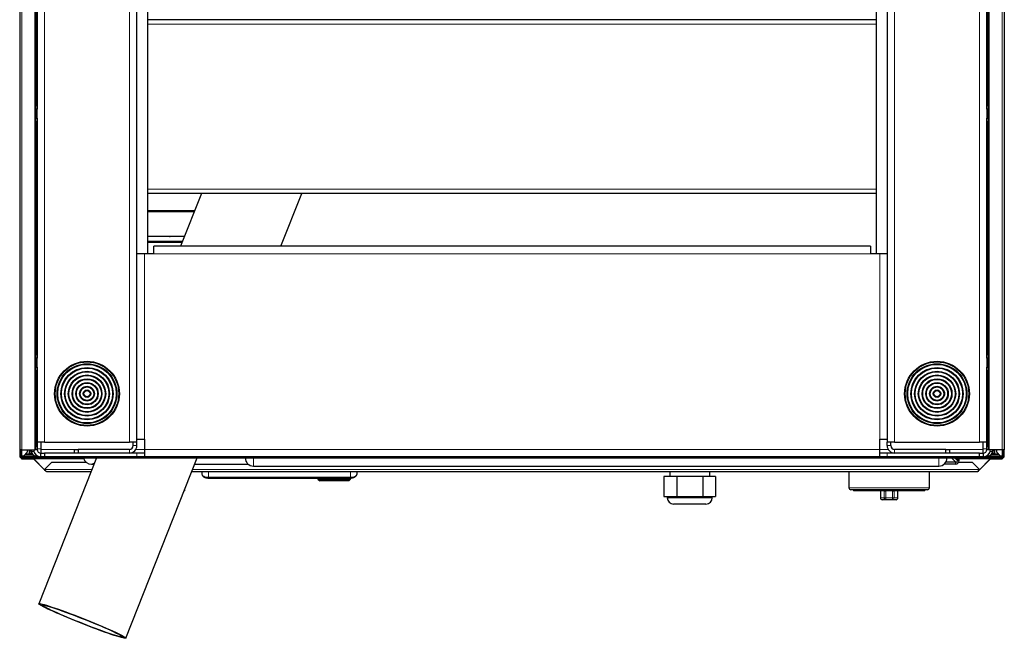
# Model space of a CAD drawing. Units: millimetres. Extents: x 49 to 372, y 15 to 280.
# Drawn here: x 169 to 209, y 188 to 213 of the extents above; entities that cross this region are included whole.
import ezdxf

# ---------------------------------------------------------------- set-up
doc = ezdxf.new("R2010")
doc.units = ezdxf.units.MM

msp = doc.modelspace()

# ---------------------------------------------------------------- linework, layer by layer
at = {"color": 7, "linetype": 'Continuous', "lineweight": 18}
for p, q in [((170.035, 240.149), (170.035, 196.251)), ((173.435, 240.149), (173.435, 196.251)), ((204.135, 196.251), (204.135, 240.149)), ((207.535, 196.251), (207.535, 240.149)), ((169.125, 195.946), (169.125, 239.256)), ((208.445, 195.946), (208.445, 239.256)), ((174.171, 232.585), (174.171, 203.815)), ((203.398, 203.815), (203.398, 232.585)), ((169.645, 216.041), (169.645, 195.946)), ((207.925, 195.946), (207.925, 216.041)), ((203.395, 213.032), (174.174, 213.032)), ((174.174, 206.407), (203.395, 206.407)), ((174.174, 204.514), (174.267, 204.513)), ((174.174, 204.315), (175.563, 204.315)), ((175.558, 204.303), (174.174, 204.303)), ((174.174, 204.298), (175.556, 204.298)), ((175.543, 204.265), (174.174, 204.265)), ((174.035, 203.815), (174.035, 196.38)), ((203.16, 203.815), (174.41, 203.815)), ((203.535, 196.38), (203.535, 203.815)), ((169.125, 195.696), (169.125, 195.946)), ((169.42, 195.786), (169.42, 195.946)), ((169.885, 195.986), (169.735, 195.986)), ((171.235, 195.965), (169.885, 195.965)), ((173.435, 195.965), (173.435, 195.815)), ((173.585, 196.115), (173.735, 196.115)), ((174.035, 195.965), (173.694, 195.965)), ((203.535, 195.965), (174.035, 195.965)), ((203.875, 195.965), (203.535, 195.965)), ((203.985, 196.115), (203.835, 196.115)), ((204.135, 195.965), (204.135, 195.815)), ((207.685, 195.965), (206.335, 195.965)), ((207.685, 195.986), (207.835, 195.986)), ((208.15, 195.946), (208.15, 195.786)), ((208.445, 195.946), (208.445, 195.696)), ((169.085, 195.696), (169.035, 195.696)), ((169.125, 195.696), (169.125, 195.696)), ((169.125, 195.668), (169.125, 195.656)), ((169.125, 195.656), (169.125, 195.606)), ((169.597, 195.881), (169.51, 195.881)), ((169.6, 195.579), (171.606, 195.579)), ((169.685, 195.742), (169.685, 195.706)), ((173.735, 195.815), (173.735, 195.665)), ((178.41, 195.621), (178.41, 195.296)), ((203.835, 195.815), (203.835, 195.665)), ((205.91, 195.621), (205.91, 195.296)), ((206.415, 195.621), (206.59, 195.446)), ((206.604, 195.571), (206.66, 195.571)), ((206.66, 195.515), (206.604, 195.571)), ((206.729, 195.571), (206.66, 195.571)), ((206.73, 195.579), (207.97, 195.579)), ((207.885, 195.742), (207.885, 195.706)), ((207.972, 195.881), (208.06, 195.881)), ((208.445, 195.696), (208.445, 195.696)), ((208.445, 195.668), (208.445, 195.656)), ((208.445, 195.656), (208.445, 195.606)), ((208.485, 195.696), (208.535, 195.696)), ((171.935, 195.151), (170.031, 195.151)), ((170.036, 195.148), (170.031, 195.148)), ((207.538, 195.151), (175.968, 195.151)), ((207.538, 195.148), (207.536, 195.148)), ((176.605, 194.844), (176.605, 195.071)), ((176.605, 194.815), (176.605, 194.844)), ((176.605, 194.844), (182.305, 194.844)), ((182.305, 194.844), (182.305, 195.071)), ((182.305, 194.815), (182.305, 194.844)), ((182.556, 194.956), (182.558, 195.071)), ((202.302, 194.421), (205.527, 194.421)), ((175.634, 194.308), (175.655, 194.308)), ((195.015, 194.021), (196.815, 194.021)), ((203.565, 194.021), (203.716, 194.021)), ((203.716, 194.021), (203.716, 194.296)), ((203.783, 194.021), (203.716, 194.021)), ((203.783, 194.296), (203.783, 194.021)), ((203.783, 194.021), (204.047, 194.021)), ((204.047, 194.021), (204.047, 194.296)), ((204.113, 194.021), (204.047, 194.021)), ((204.113, 194.296), (204.113, 194.021)), ((204.113, 194.021), (204.265, 194.021))]:
    msp.add_line(p, q, dxfattribs=at)
at = {"color": 7, "linetype": 'Continuous', "lineweight": 25}
for p, q in [((173.735, 196.251), (173.735, 240.149)), ((203.835, 240.149), (203.835, 196.251)), ((169.035, 239.256), (169.035, 195.946)), ((208.535, 239.256), (208.535, 195.946)), ((174.174, 203.815), (174.174, 232.585)), ((203.395, 232.585), (203.395, 203.815)), ((169.685, 215.891), (169.685, 209.77)), ((169.735, 215.891), (169.735, 209.77)), ((207.835, 209.77), (207.835, 215.891)), ((207.885, 209.77), (207.885, 215.891)), ((203.395, 213.207), (174.174, 213.207)), ((169.685, 209.77), (169.735, 209.77)), ((169.685, 209.62), (169.685, 209.77)), ((169.735, 209.77), (169.735, 209.62)), ((207.835, 209.77), (207.885, 209.77)), ((207.835, 209.62), (207.835, 209.77)), ((207.885, 209.77), (207.885, 209.62)), ((169.735, 209.62), (169.685, 209.62)), ((169.685, 209.62), (169.685, 209.26)), ((169.735, 209.26), (169.735, 209.62)), ((207.885, 209.62), (207.835, 209.62)), ((207.835, 209.62), (207.835, 209.26)), ((207.885, 209.26), (207.885, 209.62)), ((169.685, 209.26), (169.735, 209.26)), ((169.685, 209.11), (169.685, 209.26)), ((169.735, 209.11), (169.685, 209.11)), ((169.685, 209.11), (169.685, 199.77)), ((169.735, 209.26), (169.735, 209.11)), ((169.735, 209.11), (169.735, 199.77)), ((207.835, 209.26), (207.885, 209.26)), ((207.835, 209.11), (207.835, 209.26)), ((207.885, 209.11), (207.835, 209.11)), ((207.835, 199.77), (207.835, 209.11)), ((207.885, 209.26), (207.885, 209.11)), ((207.885, 199.77), (207.885, 209.11)), ((203.395, 206.232), (174.174, 206.232)), ((176.322, 206.232), (175.484, 204.115)), ((179.517, 204.115), (180.355, 206.232)), ((174.174, 205.546), (176.05, 205.546)), ((176.03, 205.496), (174.174, 205.496)), ((203.16, 204.115), (174.41, 204.115)), ((174.41, 203.815), (174.41, 204.115)), ((203.16, 204.115), (203.16, 203.815)), ((174.035, 203.815), (173.735, 203.815)), ((174.41, 203.815), (174.035, 203.815)), ((203.535, 203.815), (203.16, 203.815)), ((203.835, 203.815), (203.535, 203.815)), ((169.685, 199.77), (169.735, 199.77)), ((169.685, 199.62), (169.685, 199.77)), ((169.735, 199.62), (169.685, 199.62)), ((169.685, 199.62), (169.685, 199.26)), ((169.735, 199.77), (169.735, 199.62)), ((169.735, 199.26), (169.735, 199.62)), ((207.835, 199.77), (207.885, 199.77)), ((207.835, 199.62), (207.835, 199.77)), ((207.885, 199.62), (207.835, 199.62)), ((207.835, 199.62), (207.835, 199.26)), ((207.885, 199.77), (207.885, 199.62)), ((207.885, 199.26), (207.885, 199.62)), ((169.685, 199.26), (169.735, 199.26)), ((169.685, 199.11), (169.685, 199.26)), ((169.735, 199.11), (169.685, 199.11)), ((169.685, 199.11), (169.685, 196.096)), ((169.735, 199.26), (169.735, 199.11)), ((169.735, 199.11), (169.735, 196.096)), ((207.835, 199.26), (207.885, 199.26)), ((207.835, 199.11), (207.835, 199.26)), ((207.885, 199.11), (207.835, 199.11)), ((207.835, 196.096), (207.835, 199.11)), ((207.885, 199.26), (207.885, 199.11)), ((207.885, 196.096), (207.885, 199.11)), ((173.735, 196.38), (174.035, 196.38)), ((174.035, 196.38), (174.035, 195.965)), ((203.535, 195.965), (203.535, 196.38)), ((203.535, 196.38), (203.835, 196.38)), ((169.125, 195.946), (169.035, 195.946)), ((169.035, 195.946), (169.035, 195.696)), ((169.085, 195.946), (169.085, 195.696)), ((169.125, 195.946), (169.645, 195.946)), ((169.335, 195.946), (169.335, 195.846)), ((169.46, 195.946), (169.46, 195.936)), ((169.46, 195.936), (169.51, 195.936)), ((169.46, 195.786), (169.46, 195.936)), ((169.51, 195.946), (169.51, 195.936)), ((169.51, 195.936), (169.51, 195.902)), ((169.685, 195.946), (169.645, 195.946)), ((169.685, 196.096), (169.735, 196.096)), ((169.685, 195.946), (169.685, 196.096)), ((169.735, 195.946), (169.685, 195.946)), ((170.035, 196.251), (169.735, 196.251)), ((169.735, 196.096), (169.735, 195.946)), ((169.885, 196.251), (169.885, 195.965)), ((169.885, 195.965), (169.885, 195.815)), ((170.035, 196.251), (173.435, 196.251)), ((171.235, 195.815), (171.235, 195.965)), ((171.235, 195.965), (171.385, 195.965)), ((171.385, 195.965), (171.385, 195.815)), ((173.435, 195.965), (171.385, 195.965)), ((173.735, 196.251), (173.435, 196.251)), ((173.585, 196.115), (173.585, 196.251)), ((173.735, 196.115), (173.735, 196.251)), ((174.035, 195.965), (174.035, 195.665)), ((203.535, 195.665), (203.535, 195.965)), ((204.135, 196.251), (203.835, 196.251)), ((203.835, 196.115), (203.835, 196.251)), ((203.985, 196.115), (203.985, 196.251)), ((204.135, 196.251), (207.535, 196.251)), ((206.185, 195.965), (204.135, 195.965)), ((206.185, 195.815), (206.185, 195.965)), ((206.185, 195.965), (206.335, 195.965)), ((206.335, 195.965), (206.335, 195.815)), ((207.835, 196.251), (207.535, 196.251)), ((207.685, 195.965), (207.685, 196.251)), ((207.685, 195.815), (207.685, 195.965)), ((207.835, 196.096), (207.885, 196.096)), ((207.835, 195.946), (207.835, 196.096)), ((207.885, 195.946), (207.835, 195.946)), ((207.885, 196.096), (207.885, 195.946)), ((207.925, 195.946), (207.885, 195.946)), ((208.445, 195.946), (207.925, 195.946)), ((208.06, 195.936), (208.06, 195.946)), ((208.06, 195.936), (208.11, 195.936)), ((208.06, 195.902), (208.06, 195.936)), ((208.11, 195.936), (208.11, 195.946)), ((208.11, 195.936), (208.11, 195.786)), ((208.235, 195.846), (208.235, 195.946)), ((208.535, 195.946), (208.445, 195.946)), ((208.485, 195.696), (208.485, 195.946)), ((208.535, 195.696), (208.535, 195.946)), ((169.085, 195.696), (169.125, 195.696)), ((169.122, 195.696), (169.125, 195.696)), ((169.185, 195.696), (169.125, 195.696)), ((169.125, 195.668), (169.125, 195.696)), ((169.231, 195.696), (169.125, 195.696)), ((169.155, 195.668), (169.125, 195.668)), ((169.125, 195.656), (170.885, 195.656)), ((169.125, 195.606), (170.885, 195.606)), ((169.125, 195.568), (169.125, 195.606)), ((169.609, 195.568), (169.125, 195.568)), ((169.155, 195.656), (169.155, 195.696)), ((169.16, 195.656), (169.16, 195.696)), ((169.185, 195.696), (169.335, 195.846)), ((169.231, 195.696), (169.31, 195.696)), ((169.573, 195.746), (169.235, 195.746)), ((169.275, 195.786), (169.42, 195.786)), ((169.31, 195.696), (169.31, 195.656)), ((169.31, 195.696), (169.46, 195.696)), ((169.42, 195.786), (169.46, 195.786)), ((169.51, 195.786), (169.46, 195.786)), ((169.46, 195.656), (169.46, 195.696)), ((169.46, 195.696), (169.61, 195.696)), ((169.51, 195.881), (169.51, 195.902)), ((169.51, 195.881), (169.51, 195.786)), ((169.538, 195.786), (169.51, 195.786)), ((169.6, 195.577), (169.6, 195.579)), ((169.6, 195.579), (170.031, 195.148)), ((169.6, 195.577), (170.031, 195.146)), ((169.61, 195.696), (169.61, 195.656)), ((169.61, 195.696), (169.753, 195.696)), ((169.685, 195.706), (169.734, 195.706)), ((172.121, 195.621), (169.804, 189.77)), ((169.885, 195.665), (169.885, 195.815)), ((169.885, 195.815), (170.035, 195.815)), ((170.035, 195.665), (169.885, 195.665)), ((170.035, 195.815), (170.035, 195.665)), ((171.235, 195.815), (170.035, 195.815)), ((173.735, 195.665), (170.035, 195.665)), ((170.885, 195.606), (170.885, 195.656)), ((170.885, 195.656), (171.035, 195.656)), ((171.035, 195.606), (170.885, 195.606)), ((171.035, 195.656), (171.035, 195.606)), ((171.035, 195.621), (206.535, 195.621)), ((171.385, 195.815), (171.235, 195.815)), ((173.435, 195.815), (171.385, 195.815)), ((173.291, 188.389), (176.154, 195.621)), ((173.735, 195.815), (173.435, 195.815)), ((174.035, 195.815), (173.735, 195.815)), ((174.035, 195.665), (173.735, 195.665)), ((203.535, 195.665), (174.035, 195.665)), ((203.835, 195.815), (203.535, 195.815)), ((203.835, 195.665), (203.535, 195.665)), ((204.135, 195.815), (203.835, 195.815)), ((207.535, 195.665), (203.835, 195.665)), ((206.185, 195.815), (204.135, 195.815)), ((206.335, 195.815), (206.185, 195.815)), ((207.535, 195.815), (206.335, 195.815)), ((206.535, 195.606), (206.535, 195.656)), ((206.535, 195.656), (206.685, 195.656)), ((206.685, 195.606), (206.535, 195.606)), ((206.66, 195.515), (206.66, 195.571)), ((206.685, 195.656), (206.685, 195.606)), ((206.685, 195.656), (208.445, 195.656)), ((206.685, 195.606), (208.445, 195.606)), ((206.729, 195.515), (206.729, 195.571)), ((207.535, 195.665), (207.535, 195.815)), ((207.535, 195.815), (207.685, 195.815)), ((207.685, 195.665), (207.535, 195.665)), ((207.538, 195.148), (207.97, 195.579)), ((207.538, 195.146), (207.97, 195.577)), ((207.685, 195.815), (207.685, 195.665)), ((207.816, 195.696), (207.96, 195.696)), ((207.885, 195.706), (207.835, 195.706)), ((207.96, 195.656), (207.96, 195.696)), ((207.96, 195.696), (208.11, 195.696)), ((208.445, 195.568), (207.961, 195.568)), ((207.97, 195.577), (207.97, 195.579)), ((208.335, 195.746), (207.996, 195.746)), ((208.06, 195.786), (208.032, 195.786)), ((208.06, 195.881), (208.06, 195.902)), ((208.06, 195.786), (208.06, 195.881)), ((208.11, 195.786), (208.06, 195.786)), ((208.11, 195.786), (208.15, 195.786)), ((208.11, 195.696), (208.11, 195.656)), ((208.11, 195.696), (208.26, 195.696)), ((208.15, 195.786), (208.295, 195.786)), ((208.235, 195.846), (208.385, 195.696)), ((208.26, 195.656), (208.26, 195.696)), ((208.26, 195.696), (208.338, 195.696)), ((208.445, 195.696), (208.338, 195.696)), ((208.445, 195.696), (208.385, 195.696)), ((208.41, 195.696), (208.41, 195.656)), ((208.415, 195.696), (208.415, 195.656)), ((208.445, 195.668), (208.415, 195.668)), ((208.445, 195.696), (208.485, 195.696)), ((208.445, 195.696), (208.445, 195.668)), ((208.445, 195.696), (208.447, 195.696)), ((208.445, 195.568), (208.445, 195.606)), ((170.328, 195.448), (170.031, 195.151)), ((170.031, 195.149), (170.031, 195.151)), ((170.031, 195.146), (170.031, 195.148)), ((170.051, 195.148), (170.051, 195.131)), ((170.328, 195.448), (171.698, 195.448)), ((171.91, 195.371), (172.022, 195.371)), ((176.055, 195.371), (178.202, 195.371)), ((178.41, 195.296), (205.91, 195.296)), ((206.59, 195.376), (206.124, 195.376)), ((206.59, 195.446), (206.183, 195.446)), ((206.59, 195.376), (206.59, 195.446)), ((206.729, 195.515), (206.66, 195.515)), ((206.708, 195.448), (207.241, 195.448)), ((207.538, 195.151), (207.241, 195.448)), ((207.538, 195.146), (207.538, 195.148)), ((170.108, 195.071), (171.903, 195.071)), ((175.936, 195.071), (207.461, 195.071)), ((176.353, 194.962), (176.351, 195.071)), ((176.605, 194.815), (182.305, 194.815)), ((180.997, 194.815), (180.997, 194.771)), ((180.997, 194.771), (181.072, 194.696)), ((180.997, 194.771), (182.312, 194.771)), ((182.237, 194.696), (182.312, 194.771)), ((182.312, 194.771), (182.312, 194.82)), ((182.558, 195.071), (182.556, 194.955)), ((182.556, 194.953), (182.556, 194.956)), ((195.395, 194.871), (194.875, 194.871)), ((194.875, 194.871), (194.875, 194.071)), ((195.115, 195.071), (195.115, 194.871)), ((195.395, 194.871), (195.395, 194.071)), ((196.434, 194.871), (195.395, 194.871)), ((196.954, 194.871), (196.434, 194.871)), ((196.434, 194.871), (196.434, 194.071)), ((196.715, 194.871), (196.715, 195.071)), ((196.954, 194.871), (196.954, 194.071)), ((202.302, 195.071), (202.302, 194.421)), ((205.527, 194.421), (205.527, 195.071)), ((175.655, 194.308), (175.656, 194.363)), ((182.237, 194.696), (181.072, 194.696)), ((205.452, 194.346), (202.377, 194.346)), ((202.49, 194.346), (202.49, 194.296)), ((205.34, 194.296), (205.34, 194.346)), ((175.643, 194.296), (175.629, 194.296)), ((194.875, 194.071), (195.135, 194.071)), ((195.015, 194.071), (195.015, 194.021)), ((195.135, 194.071), (195.395, 194.071)), ((195.395, 194.071), (195.915, 194.071)), ((195.915, 194.071), (196.434, 194.071)), ((196.434, 194.071), (196.694, 194.071)), ((196.694, 194.071), (196.954, 194.071)), ((196.815, 194.021), (196.815, 194.071)), ((203.711, 194.296), (202.49, 194.296)), ((203.565, 194.296), (203.565, 194.021)), ((203.789, 193.946), (203.64, 193.946)), ((203.716, 194.296), (203.711, 194.296)), ((203.716, 194.296), (203.783, 194.296)), ((204.047, 194.296), (203.783, 194.296)), ((204.04, 193.946), (203.789, 193.946)), ((204.19, 193.946), (204.04, 193.946)), ((204.047, 194.296), (204.113, 194.296)), ((204.118, 194.296), (204.113, 194.296)), ((205.34, 194.296), (204.118, 194.296)), ((204.265, 194.021), (204.265, 194.296)), ((196.565, 193.771), (195.265, 193.771))]:
    msp.add_line(p, q, dxfattribs=at)
at = {"color": 7, "linetype": 'Continuous', "lineweight": 25, "flags": 128}
for points in [[(175.638, 204.504), (175.043, 204.504), (174.655, 204.504), (174.174, 204.504)], [(169.804, 189.77), (169.816, 189.776), (169.844, 189.775), (169.888, 189.768), (169.947, 189.755), (170.021, 189.735), (170.11, 189.709), (170.212, 189.677), (170.326, 189.639), (170.452, 189.597), (170.588, 189.549), (170.733, 189.498), (170.885, 189.442), (171.044, 189.383), (171.208, 189.321), (171.374, 189.256), (171.543, 189.191), (171.711, 189.124), (171.878, 189.056), (172.041, 188.989), (172.201, 188.923), (172.354, 188.858), (172.499, 188.796), (172.636, 188.736), (172.762, 188.679), (172.877, 188.626), (172.98, 188.577), (173.069, 188.533), (173.144, 188.493), (173.204, 188.46), (173.249, 188.432), (173.278, 188.41), (173.291, 188.395), (173.287, 188.386), (173.267, 188.383), (173.231, 188.387), (173.18, 188.397), (173.113, 188.414), (173.031, 188.437), (172.936, 188.466), (172.828, 188.501), (172.707, 188.541), (172.576, 188.586), (172.436, 188.635), (172.287, 188.689), (172.131, 188.747), (171.969, 188.807), (171.804, 188.871), (171.637, 188.936), (171.468, 189.002), (171.3, 189.069), (171.135, 189.137), (170.973, 189.203), (170.817, 189.269), (170.668, 189.333), (170.526, 189.394), (170.395, 189.453), (170.274, 189.508), (170.165, 189.559), (170.069, 189.605), (169.986, 189.647), (169.919, 189.683), (169.866, 189.714), (169.829, 189.739), (169.809, 189.758), (169.804, 189.77)], [(169.944, 189.715), (169.955, 189.72), (169.983, 189.719), (170.027, 189.712), (170.087, 189.697), (170.162, 189.677), (170.251, 189.65), (170.353, 189.618), (170.467, 189.58), (170.593, 189.537), (170.728, 189.489), (170.872, 189.437), (171.023, 189.382), (171.179, 189.323), (171.339, 189.262), (171.501, 189.198), (171.663, 189.134), (171.824, 189.069), (171.983, 189.004), (172.137, 188.94), (172.285, 188.878), (172.425, 188.817), (172.556, 188.76), (172.677, 188.705), (172.787, 188.654), (172.883, 188.608), (172.966, 188.567), (173.035, 188.53), (173.088, 188.5), (173.125, 188.475), (173.147, 188.457), (173.151, 188.445), (173.14, 188.439), (173.112, 188.44), (173.067, 188.448), (173.008, 188.462), (172.933, 188.482), (172.844, 188.509), (172.742, 188.541), (172.628, 188.579), (172.502, 188.622), (172.367, 188.67), (172.223, 188.722), (172.072, 188.778), (171.916, 188.837), (171.756, 188.898), (171.594, 188.961), (171.432, 189.025), (171.271, 189.09), (171.112, 189.155), (170.958, 189.219), (170.81, 189.281), (170.67, 189.342), (170.539, 189.4), (170.418, 189.454), (170.308, 189.505), (170.211, 189.551), (170.128, 189.593), (170.06, 189.629), (170.007, 189.66), (169.97, 189.684), (169.948, 189.703), (169.944, 189.715)]]:
    msp.add_lwpolyline(points, dxfattribs=at)
at = {"color": 7, "linetype": 'Continuous', "lineweight": 18, "flags": 128}
msp.add_lwpolyline([(206.608, 195.606), (206.606, 195.595), (206.604, 195.571)], dxfattribs=at)
at = {"color": 7, "linetype": 'Continuous', "lineweight": 25}
for centre, radius in [((171.735, 198.2), 1.3), ((171.735, 198.2), 1.275), ((205.835, 198.2), 1.3), ((205.835, 198.2), 1.275), ((171.735, 198.2), 1.2), ((171.735, 198.2), 1.175), ((171.735, 198.2), 1.05), ((171.735, 198.2), 1.025), ((171.735, 198.2), 0.9), ((205.835, 198.2), 1.2), ((205.835, 198.2), 1.175), ((205.835, 198.2), 1.05), ((205.835, 198.2), 1.025), ((205.835, 198.2), 0.9), ((171.735, 198.2), 0.875), ((171.735, 198.2), 0.75), ((171.735, 198.2), 0.725), ((171.735, 198.2), 0.6), ((171.735, 198.2), 0.575), ((205.835, 198.2), 0.875), ((205.835, 198.2), 0.75), ((205.835, 198.2), 0.725), ((205.835, 198.2), 0.6), ((205.835, 198.2), 0.575), ((171.735, 198.2), 0.45), ((171.735, 198.2), 0.425), ((171.735, 198.2), 0.3), ((171.735, 198.2), 0.275), ((171.735, 198.2), 0.15), ((171.735, 198.2), 0.125), ((205.835, 198.2), 0.45), ((205.835, 198.2), 0.425), ((205.835, 198.2), 0.3), ((205.835, 198.2), 0.275), ((205.835, 198.2), 0.15), ((205.835, 198.2), 0.125)]:
    msp.add_circle(centre, radius, dxfattribs=at)
for centre, radius, start, end in [((169.885, 195.965), 0.3, 183.7448, 270), ((169.885, 195.965), 0.15, 180, 270), ((173.435, 196.115), 0.3, 270, 360), ((173.435, 196.115), 0.15, 270, 360), ((204.135, 196.115), 0.3, 180, 270), ((204.135, 196.115), 0.15, 180, 270), ((207.685, 195.965), 0.15, 270, 0), ((207.685, 195.965), 0.3, 270, 356.2552), ((169.125, 195.696), 0.09, 180, 270), ((169.125, 195.696), 0.04, 180, 270), ((169.125, 195.708), 0.04, 198.1392, 270), ((169.685, 195.881), 0.175, 180, 270), ((171.91, 195.696), 0.325, 193.3424, 270), ((178.41, 195.621), 0.325, 180, 270), ((205.91, 195.621), 0.325, 270, 0), ((207.885, 195.881), 0.175, 270, 0), ((208.445, 195.696), 0.09, 270, 0), ((208.445, 195.696), 0.04, 270, 0), ((208.445, 195.708), 0.04, 270, 341.8608), ((182.531, 194.956), 0.025, 353.4823, 359), ((202.377, 194.421), 0.075, 180, 270), ((205.452, 194.421), 0.075, 270, 0), ((175.643, 194.308), 0.0125, 270, 359), ((195.265, 194.021), 0.25, 180, 270), ((196.565, 194.021), 0.25, 270, 0), ((203.64, 194.021), 0.075, 180, 270), ((204.19, 194.021), 0.075, 270, 0)]:
    msp.add_arc(centre, radius, start, end, dxfattribs=at)
at = {"color": 7, "linetype": 'Continuous', "lineweight": 18}
for centre, radius, start, end in [((171.901, 195.559), 0.188, 272.5416, 322.5918), ((182.556, 194.955), 0.00074, 359.1694, 16.8961), ((203.79, 194.02), 0.0742, 179.3704, 269.3562), ((204.001, 194.002), 0.219, 175.1237, 194.9315), ((203.828, 194.002), 0.219, 345.0685, 4.8763), ((204.039, 194.02), 0.0742, 270.6438, 0.6296)]:
    msp.add_arc(centre, radius, start, end, dxfattribs=at)
at = {"color": 7, "linetype": 'Continuous', "lineweight": 25}
for centre, major_axis, ratio, start_param, end_param in [((169.6, 195.581), (-0.04, 0.04), 0.017455, 0.876708, 1.58825), ((169.6, 195.581), (-0.04, 0.115), 0.01083, 1.33777, 1.601938), ((206.795, 195.571), (-0.135, 0), 0.923077, 5.999, 6.283185), ((206.795, 195.571), (0.0662, 0), 0.755448, 2.364881, 3.141593), ((207.97, 195.581), (0.04, 0.04), 0.017455, 4.694936, 5.406477), ((170.031, 195.148), (-0.0775, 0.0775), 0.017455, 3.159046, 4.729842), ((206.578, 195.527), (-0.107, 0.107), 0.988998, 2.430431, 3.852754), ((206.578, 195.527), (-0.0616, 0.0616), 0.86155, 2.430431, 3.852754), ((207.538, 195.148), (0.0775, 0.0775), 0.017455, 1.553343, 4.694936)]:
    msp.add_ellipse(centre, major_axis=major_axis, ratio=ratio, start_param=start_param, end_param=end_param, dxfattribs=at)
at = {"color": 7, "linetype": 'Continuous', "lineweight": 18}
for start_param, end_param in [(1.648661, 1.753661), (1.310756, 1.615866)]:
    msp.add_ellipse((206.535, 195.571), major_axis=(0.208, -0.113), ratio=0.14408, start_param=start_param, end_param=end_param, dxfattribs=at)
at = {"color": 7, "linetype": 'Continuous', "lineweight": 25}
for points, knots in [([(175.043, 204.513), (175.051, 204.513), (175.091, 204.514), (175.182, 204.515), (175.262, 204.516), (175.312, 204.517)], [0, 0, 0, 0, 0.087087, 0.435609, 1, 1, 1, 1]), ([(176.353, 194.956), (176.353, 194.956), (176.353, 194.958), (176.353, 194.96), (176.353, 194.962)], [0, 0, 0, 0, 0.464991, 1, 1, 1, 1]), ([(176.356, 194.945), (176.357, 194.941), (176.359, 194.924), (176.378, 194.894), (176.411, 194.865), (176.455, 194.842), (176.504, 194.826), (176.558, 194.816), (176.597, 194.815), (176.617, 194.815), (176.618, 194.815)], [0, 0, 0, 0, 0.06296, 0.24061, 0.413235, 0.568285, 0.712944, 0.850052, 0.993595, 1, 1, 1, 1]), ([(182.313, 194.815), (182.321, 194.815), (182.348, 194.815), (182.392, 194.823), (182.443, 194.837), (182.487, 194.858), (182.523, 194.885), (182.547, 194.916), (182.556, 194.944), (182.556, 194.955), (182.556, 194.956)], [0, 0, 0, 0, 0.060059, 0.197398, 0.342102, 0.493803, 0.656232, 0.828959, 0.975764, 1, 1, 1, 1])]:
    msp.add_open_spline(points, degree=3, knots=knots, dxfattribs=at)
at = {"color": 7, "linetype": 'Continuous', "lineweight": 18}
for points, knots in [([(175.29, 204.505), (175.292, 204.506), (175.295, 204.508), (175.303, 204.512), (175.309, 204.515), (175.312, 204.517), (175.312, 204.517)], [0, 0, 0, 0, 0.261748, 0.641955, 0.991153, 1, 1, 1, 1]), ([(175.312, 204.517), (175.312, 204.517), (175.31, 204.514), (175.307, 204.509), (175.305, 204.505), (175.305, 204.504)], [0, 0, 0, 0, 0.013999, 0.675509, 1, 1, 1, 1]), ([(175.312, 204.517), (175.312, 204.513), (175.313, 204.509), (175.313, 204.504), (175.313, 204.504)], [0, 0, 0, 0, 0.935736, 1, 1, 1, 1]), ([(176.353, 194.962), (176.353, 194.962), (176.353, 194.96), (176.354, 194.944), (176.367, 194.917), (176.41, 194.885), (176.466, 194.861), (176.532, 194.847), (176.58, 194.844), (176.605, 194.844), (176.605, 194.844)], [0, 0, 0, 0, 0.000007, 0.026287, 0.272257, 0.480929, 0.660192, 0.829375, 0.999993, 1, 1, 1, 1]), ([(182.305, 194.844), (182.305, 194.844), (182.329, 194.844), (182.378, 194.847), (182.444, 194.862), (182.5, 194.885), (182.538, 194.914), (182.553, 194.939), (182.556, 194.952), (182.556, 194.956)], [0, 0, 0, 0, 0.000007, 0.177268, 0.353022, 0.538689, 0.755091, 0.934701, 1, 1, 1, 1])]:
    msp.add_open_spline(points, degree=3, knots=knots, dxfattribs=at)

doc.saveas('drawing.dxf')
